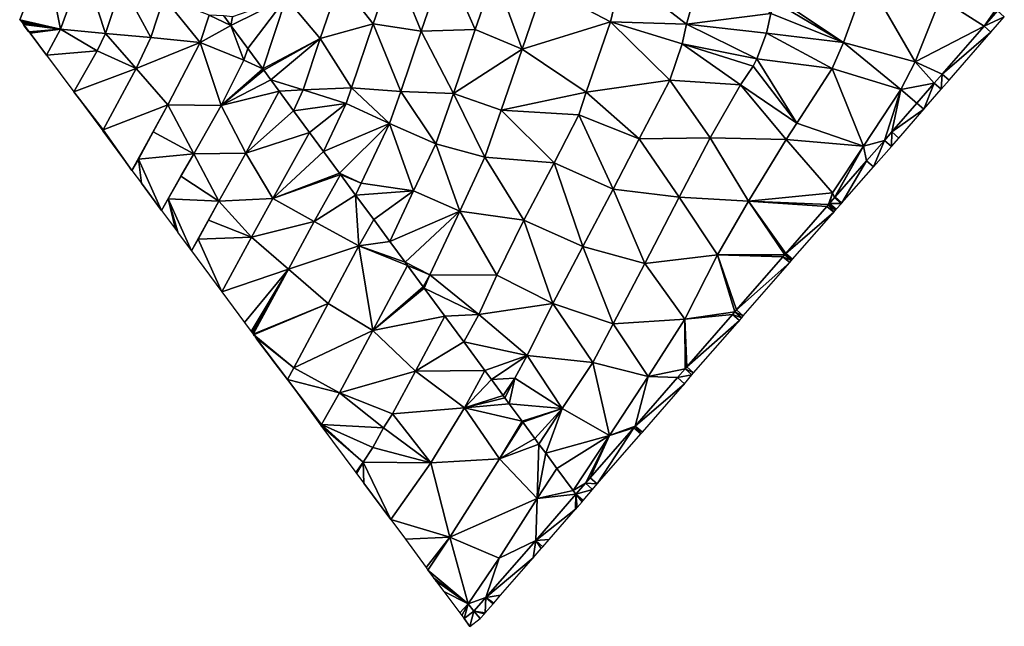
# Model space of a CAD drawing. Units: metres. Extents: x 32413642 to 32413919, y 5480275 to 5480625.
# Drawn here: x 32413698 to 32413893, y 5480275 to 5480395 of the extents above; entities that cross this region are included whole.
import ezdxf

# ---------------------------------------------------------------- set-up
doc = ezdxf.new("R2010")
doc.units = ezdxf.units.M
doc.header["$MEASUREMENT"] = 0
doc.layers.add('KDB_Dreiecke', color=7, linetype='Continuous', lineweight=30, true_color=0xffffff)

msp = doc.modelspace()

# ---------------------------------------------------------------- linework, layer by layer
at = {"layer": 'KDB_Dreiecke', "color": 4, "lineweight": 30, "true_color": 0x00ffff}
for points in [[(32413698.22, 5480394.7, 307), (32413703.31, 5480407.74, 307), (32413698.19, 5480394.74, 306.99)], [(32413698.22, 5480394.7, 307), (32413706.29, 5480392.88, 308), (32413703.31, 5480407.74, 307)], [(32413703.31, 5480407.74, 307), (32413706.29, 5480392.88, 308), (32413710.79, 5480405.31, 308)], [(32413710.79, 5480405.31, 308), (32413706.29, 5480392.88, 308), (32413715.17, 5480392, 309)], [(32413710.79, 5480405.31, 308), (32413715.17, 5480392, 309), (32413718.39, 5480401.79, 309)], [(32413761.56, 5480402.35, 313.47), (32413768.15, 5480393.9, 314.47), (32413772.19, 5480405.69, 314.47)], [(32413772.19, 5480405.69, 314.47), (32413768.15, 5480393.9, 314.47), (32413777.65, 5480392.45, 315.47)], [(32413772.19, 5480405.69, 314.47), (32413777.65, 5480392.45, 315.47), (32413782.39, 5480406.28, 315.47)], [(32413782.39, 5480406.28, 315.47), (32413777.65, 5480392.45, 315.47), (32413788.33, 5480392.77, 316.47)], [(32413782.39, 5480406.28, 315.47), (32413788.33, 5480392.77, 316.47), (32413792.11, 5480403.79, 316.47)], [(32413817.34, 5480403.81, 318.47), (32413830.13, 5480393.83, 319.47), (32413833.55, 5480405.84, 319.47)], [(32413833.55, 5480405.84, 319.47), (32413830.13, 5480393.83, 319.47), (32413846.82, 5480395.98, 320.47)], [(32413792.11, 5480403.79, 316.47), (32413788.33, 5480392.77, 316.47), (32413797.58, 5480388.89, 317.47)], [(32413792.11, 5480403.79, 316.47), (32413797.58, 5480388.89, 317.47), (32413801.83, 5480401.3, 317.47)], [(32413801.83, 5480401.3, 317.47), (32413815.09, 5480394.29, 318.47), (32413817.34, 5480403.81, 318.47)], [(32413817.34, 5480403.81, 318.47), (32413815.09, 5480394.29, 318.47), (32413830.13, 5480393.83, 319.47)], [(32413718.39, 5480401.79, 309), (32413715.17, 5480392, 309), (32413724.12, 5480391.22, 310)], [(32413718.39, 5480401.79, 309), (32413724.12, 5480391.22, 310), (32413726.68, 5480399.11, 310)], [(32413750.94, 5480399.03, 312.47), (32413757.67, 5480391.01, 313.47), (32413761.56, 5480402.35, 313.47)], [(32413761.56, 5480402.35, 313.47), (32413757.67, 5480391.01, 313.47), (32413768.15, 5480393.9, 314.47)], [(32413801.83, 5480401.3, 317.47), (32413797.58, 5480388.89, 317.47), (32413815.09, 5480394.29, 318.47)], [(32413865.81, 5480402.97, 321.47), (32413847.99, 5480399.02, 320.47), (32413861.19, 5480390.18, 321.47)], [(32413865.81, 5480402.97, 321.47), (32413861.19, 5480390.18, 321.47), (32413875.34, 5480386.41, 322.47)], [(32413865.81, 5480402.97, 321.47), (32413875.34, 5480386.41, 322.47), (32413880.36, 5480398.95, 322.47)], [(32413724.12, 5480391.22, 310), (32413733.9, 5480390.22, 311), (32413726.68, 5480399.11, 310)], [(32413726.68, 5480399.11, 310), (32413733.9, 5480390.22, 311), (32413735.69, 5480395.63, 311)], [(32413740.31, 5480395.27, 311.47), (32413739.96, 5480393.57, 311.47), (32413750.94, 5480399.03, 312.47)], [(32413743.31, 5480389.01, 312), (32413750.94, 5480399.03, 312.47), (32413739.96, 5480393.57, 311.47)], [(32413743.31, 5480389.01, 312), (32413746.29, 5480384.97, 312.47), (32413750.94, 5480399.03, 312.47)], [(32413750.94, 5480399.03, 312.47), (32413746.29, 5480384.97, 312.47), (32413757.67, 5480391.01, 313.47)], [(32413861.19, 5480390.18, 321.47), (32413847.59, 5480398.26, 320.47), (32413846.82, 5480395.98, 320.47)], [(32413861.19, 5480390.18, 321.47), (32413847.99, 5480399.02, 320.47), (32413847.59, 5480398.26, 320.47)], [(32413880.36, 5480398.95, 322.47), (32413875.34, 5480386.41, 322.47), (32413888.99, 5480393.45, 323.38)], [(32413880.36, 5480398.95, 322.47), (32413888.99, 5480393.45, 323.38), (32413892.24, 5480398.06, 323.47)], [(32413891.62, 5480396.48, 323.45), (32413892.24, 5480398.06, 323.47), (32413888.99, 5480393.45, 323.38)], [(32413733.9, 5480390.22, 311), (32413739.96, 5480393.57, 311.47), (32413735.69, 5480395.63, 311)], [(32413735.69, 5480395.63, 311), (32413739.96, 5480393.57, 311.47), (32413738.55, 5480395.48, 311.29)], [(32413740.31, 5480395.27, 311.47), (32413738.55, 5480395.48, 311.29), (32413739.96, 5480393.57, 311.47)], [(32413830.13, 5480393.83, 319.47), (32413845.93, 5480392.06, 320.47), (32413846.82, 5480395.98, 320.47)], [(32413861.19, 5480390.18, 321.47), (32413846.82, 5480395.98, 320.47), (32413845.93, 5480392.06, 320.47)], [(32413891.62, 5480396.48, 323.45), (32413888.99, 5480393.45, 323.38), (32413892.99, 5480395.29, 322.24)], [(32413892.99, 5480395.29, 322.24), (32413888.99, 5480393.45, 323.38), (32413890.35, 5480392.26, 322.17)], [(32413698.24, 5480394.68, 307), (32413706.29, 5480392.88, 308), (32413698.22, 5480394.7, 307)], [(32413698.33, 5480394.56, 307.02), (32413706.29, 5480392.88, 308), (32413698.24, 5480394.68, 307)], [(32413698.59, 5480394.22, 307.07), (32413706.29, 5480392.88, 308), (32413698.33, 5480394.56, 307.02)], [(32413698.66, 5480394.14, 307.08), (32413706.29, 5480392.88, 308), (32413698.59, 5480394.22, 307.07)], [(32413698.8, 5480393.95, 307.11), (32413706.29, 5480392.88, 308), (32413698.66, 5480394.14, 307.08)], [(32413698.94, 5480393.76, 307.13), (32413706.29, 5480392.88, 308), (32413698.8, 5480393.95, 307.11)], [(32413700.01, 5480392.35, 307.34), (32413706.29, 5480392.88, 308), (32413698.94, 5480393.76, 307.13)], [(32413700.01, 5480392.35, 307.34), (32413698.94, 5480393.76, 307.13), (32413699.98, 5480392.37, 307.33)], [(32413699.98, 5480392.37, 307.33), (32413698.94, 5480393.76, 307.13), (32413699.01, 5480393.66, 307.15)], [(32413699.98, 5480392.37, 307.33), (32413699.01, 5480393.66, 307.15), (32413699.97, 5480392.38, 307.33)], [(32413699.97, 5480392.38, 307.33), (32413699.01, 5480393.66, 307.15), (32413699.04, 5480393.62, 307.15)], [(32413699.97, 5480392.38, 307.33), (32413699.04, 5480393.62, 307.15), (32413699.97, 5480392.39, 307.33)], [(32413699.97, 5480392.39, 307.33), (32413699.04, 5480393.62, 307.15), (32413699.05, 5480393.61, 307.16)], [(32413699.96, 5480392.4, 307.33), (32413699.05, 5480393.61, 307.16), (32413699.09, 5480393.56, 307.16)], [(32413699.97, 5480392.39, 307.33), (32413699.05, 5480393.61, 307.16), (32413699.96, 5480392.4, 307.33)], [(32413699.96, 5480392.4, 307.33), (32413699.09, 5480393.56, 307.16), (32413699.95, 5480392.41, 307.33)], [(32413699.95, 5480392.41, 307.33), (32413699.09, 5480393.56, 307.16), (32413699.1, 5480393.54, 307.17)], [(32413699.92, 5480392.45, 307.32), (32413699.1, 5480393.54, 307.17), (32413699.2, 5480393.4, 307.18)], [(32413699.95, 5480392.41, 307.33), (32413699.1, 5480393.54, 307.17), (32413699.92, 5480392.45, 307.32)], [(32413699.91, 5480392.46, 307.32), (32413699.2, 5480393.4, 307.18), (32413699.22, 5480393.38, 307.19)], [(32413699.92, 5480392.45, 307.32), (32413699.2, 5480393.4, 307.18), (32413699.91, 5480392.46, 307.32)], [(32413699.91, 5480392.46, 307.32), (32413699.22, 5480393.38, 307.19), (32413699.78, 5480392.62, 307.3)], [(32413733.9, 5480390.22, 311), (32413742.53, 5480386.71, 312), (32413739.96, 5480393.57, 311.47)], [(32413742.53, 5480386.71, 312), (32413743.31, 5480389.01, 312), (32413739.96, 5480393.57, 311.47)], [(32413757.67, 5480391.01, 313.47), (32413763.81, 5480381.21, 314.47), (32413768.15, 5480393.9, 314.47)], [(32413768.15, 5480393.9, 314.47), (32413763.81, 5480381.21, 314.47), (32413773.61, 5480380.53, 315.47)], [(32413768.15, 5480393.9, 314.47), (32413773.61, 5480380.53, 315.47), (32413777.65, 5480392.45, 315.47)], [(32413797.58, 5480388.89, 317.47), (32413810.27, 5480380.39, 318.47), (32413815.09, 5480394.29, 318.47)], [(32413815.09, 5480394.29, 318.47), (32413810.27, 5480380.39, 318.47), (32413826.82, 5480382.78, 319.47)], [(32413815.09, 5480394.29, 318.47), (32413829.28, 5480389.96, 319.47), (32413830.13, 5480393.83, 319.47)], [(32413815.09, 5480394.29, 318.47), (32413826.82, 5480382.78, 319.47), (32413829.28, 5480389.96, 319.47)], [(32413830.13, 5480393.83, 319.47), (32413829.28, 5480389.96, 319.47), (32413844.04, 5480386.98, 320.47)], [(32413830.13, 5480393.83, 319.47), (32413844.04, 5480386.98, 320.47), (32413845.93, 5480392.06, 320.47)], [(32413880.68, 5480383.93, 323.14), (32413888.99, 5480393.45, 323.38), (32413875.34, 5480386.41, 322.47)], [(32413880.68, 5480383.93, 323.14), (32413890.35, 5480392.26, 322.17), (32413888.99, 5480393.45, 323.38)], [(32413700.26, 5480392.05, 307.38), (32413706.29, 5480392.88, 308), (32413700.01, 5480392.35, 307.34)], [(32413700.26, 5480392.05, 307.38), (32413703.49, 5480387.72, 308), (32413706.29, 5480392.88, 308)], [(32413701.19, 5480390.79, 307.56), (32413703.49, 5480387.72, 308), (32413700.26, 5480392.05, 307.38)], [(32413703.49, 5480387.72, 308), (32413713.51, 5480388.54, 309), (32413706.29, 5480392.88, 308)], [(32413706.29, 5480392.88, 308), (32413713.51, 5480388.54, 309), (32413715.17, 5480392, 309)], [(32413713.51, 5480388.54, 309), (32413721.21, 5480385.05, 310), (32413715.17, 5480392, 309)], [(32413715.17, 5480392, 309), (32413721.21, 5480385.05, 310), (32413724.12, 5480391.22, 310)], [(32413777.65, 5480392.45, 315.47), (32413773.61, 5480380.53, 315.47), (32413784.05, 5480380.13, 316.47)], [(32413777.65, 5480392.45, 315.47), (32413784.05, 5480380.13, 316.47), (32413788.33, 5480392.77, 316.47)], [(32413788.33, 5480392.77, 316.47), (32413784.05, 5480380.13, 316.47), (32413797.58, 5480388.89, 317.47)], [(32413858.91, 5480385.04, 321.47), (32413845.93, 5480392.06, 320.47), (32413844.04, 5480386.98, 320.47)], [(32413861.19, 5480390.18, 321.47), (32413845.93, 5480392.06, 320.47), (32413858.91, 5480385.04, 321.47)], [(32413880.68, 5480383.93, 323.14), (32413882.06, 5480382.73, 321.92), (32413890.35, 5480392.26, 322.17)], [(32413724.12, 5480391.22, 310), (32413721.21, 5480385.05, 310), (32413733.9, 5480390.22, 311)], [(32413727.48, 5480377.85, 311), (32413733.9, 5480390.22, 311), (32413721.21, 5480385.05, 310)], [(32413727.48, 5480377.85, 311), (32413738.04, 5480377.74, 312), (32413733.9, 5480390.22, 311)], [(32413733.9, 5480390.22, 311), (32413738.04, 5480377.74, 312), (32413742.53, 5480386.71, 312)], [(32413757.67, 5480391.01, 313.47), (32413746.29, 5480384.97, 312.47), (32413746.48, 5480384.71, 312.5)], [(32413757.67, 5480391.01, 313.47), (32413746.48, 5480384.71, 312.5), (32413747.86, 5480382.83, 312.73)], [(32413757.67, 5480391.01, 313.47), (32413747.86, 5480382.83, 312.73), (32413754.3, 5480380.82, 313.47)], [(32413757.67, 5480391.01, 313.47), (32413754.3, 5480380.82, 313.47), (32413763.81, 5480381.21, 314.47)], [(32413829.28, 5480389.96, 319.47), (32413826.82, 5480382.78, 319.47), (32413840.83, 5480381.85, 320.47)], [(32413829.28, 5480389.96, 319.47), (32413843.3, 5480385.54, 320.47), (32413844.04, 5480386.98, 320.47)], [(32413829.28, 5480389.96, 319.47), (32413840.83, 5480381.85, 320.47), (32413843.3, 5480385.54, 320.47)], [(32413861.19, 5480390.18, 321.47), (32413858.91, 5480385.04, 321.47), (32413872.52, 5480380.92, 322.47)], [(32413861.19, 5480390.18, 321.47), (32413872.52, 5480380.92, 322.47), (32413875.34, 5480386.41, 322.47)], [(32413703.5, 5480387.7, 308), (32413713.51, 5480388.54, 309), (32413703.49, 5480387.72, 308)], [(32413703.5, 5480387.7, 308), (32413708.88, 5480380.44, 309), (32413713.51, 5480388.54, 309)], [(32413708.88, 5480380.44, 309), (32413721.21, 5480385.05, 310), (32413713.51, 5480388.54, 309)], [(32413742.53, 5480386.71, 312), (32413746.29, 5480384.97, 312.47), (32413743.31, 5480389.01, 312)], [(32413784.05, 5480380.13, 316.47), (32413793.45, 5480376.84, 317.47), (32413797.58, 5480388.89, 317.47)], [(32413797.58, 5480388.89, 317.47), (32413793.45, 5480376.84, 317.47), (32413810.27, 5480380.39, 318.47)], [(32413738.04, 5480377.74, 312), (32413746.29, 5480384.97, 312.47), (32413742.53, 5480386.71, 312)], [(32413851.93, 5480374.24, 321.47), (32413843.3, 5480385.54, 320.47), (32413840.83, 5480381.85, 320.47)], [(32413851.93, 5480374.24, 321.47), (32413844.04, 5480386.98, 320.47), (32413843.3, 5480385.54, 320.47)], [(32413858.91, 5480385.04, 321.47), (32413844.04, 5480386.98, 320.47), (32413851.93, 5480374.24, 321.47)], [(32413875.34, 5480386.41, 322.47), (32413872.52, 5480380.92, 322.47), (32413879.13, 5480382.15, 323.1)], [(32413880.68, 5480383.93, 323.14), (32413875.34, 5480386.41, 322.47), (32413879.13, 5480382.15, 323.1)], [(32413708.88, 5480380.44, 309), (32413714.74, 5480372.91, 310), (32413721.21, 5480385.05, 310)], [(32413714.74, 5480372.91, 310), (32413727.48, 5480377.85, 311), (32413721.21, 5480385.05, 310)], [(32413738.04, 5480377.74, 312), (32413746.48, 5480384.71, 312.5), (32413746.29, 5480384.97, 312.47)], [(32413738.04, 5480377.74, 312), (32413747.86, 5480382.83, 312.73), (32413746.48, 5480384.71, 312.5)], [(32413858.91, 5480385.04, 321.47), (32413851.93, 5480374.24, 321.47), (32413865.16, 5480369.68, 322.47)], [(32413858.91, 5480385.04, 321.47), (32413865.16, 5480369.68, 322.47), (32413872.52, 5480380.92, 322.47)], [(32413880.68, 5480383.93, 323.14), (32413879.13, 5480382.15, 323.1), (32413880.5, 5480380.95, 321.88)], [(32413880.68, 5480383.93, 323.14), (32413880.5, 5480380.95, 321.88), (32413882.06, 5480382.73, 321.92)], [(32413738.04, 5480377.74, 312), (32413749.51, 5480380.59, 313), (32413747.86, 5480382.83, 312.73)], [(32413749.51, 5480380.59, 313), (32413754.3, 5480380.82, 313.47), (32413747.86, 5480382.83, 312.73)], [(32413810.27, 5480380.39, 318.47), (32413820.78, 5480371.14, 319.47), (32413826.82, 5480382.78, 319.47)], [(32413826.82, 5480382.78, 319.47), (32413820.78, 5480371.14, 319.47), (32413834.82, 5480371.34, 320.47)], [(32413826.82, 5480382.78, 319.47), (32413834.82, 5480371.34, 320.47), (32413840.83, 5480381.85, 320.47)], [(32413849.83, 5480371.03, 321.47), (32413840.83, 5480381.85, 320.47), (32413834.82, 5480371.34, 320.47)], [(32413851.93, 5480374.24, 321.47), (32413840.83, 5480381.85, 320.47), (32413849.83, 5480371.03, 321.47)], [(32413875.7, 5480378.21, 323), (32413879.13, 5480382.15, 323.1), (32413872.52, 5480380.92, 322.47)], [(32413875.7, 5480378.21, 323), (32413877.08, 5480377.01, 321.78), (32413879.13, 5480382.15, 323.1)], [(32413877.08, 5480377.01, 321.78), (32413880.5, 5480380.95, 321.88), (32413879.13, 5480382.15, 323.1)], [(32413708.88, 5480380.44, 309), (32413714.61, 5480372.71, 310), (32413714.74, 5480372.91, 310)], [(32413738.04, 5480377.74, 312), (32413742.96, 5480368.32, 313), (32413749.51, 5480380.59, 313)], [(32413742.96, 5480368.32, 313), (32413752.37, 5480376.71, 313.47), (32413749.51, 5480380.59, 313)], [(32413749.51, 5480380.59, 313), (32413752.37, 5480376.71, 313.47), (32413754.3, 5480380.82, 313.47)], [(32413754.3, 5480380.82, 313.47), (32413752.37, 5480376.71, 313.47), (32413762.81, 5480378.17, 314.47)], [(32413754.3, 5480380.82, 313.47), (32413762.81, 5480378.17, 314.47), (32413763.81, 5480381.21, 314.47)], [(32413763.81, 5480381.21, 314.47), (32413762.81, 5480378.17, 314.47), (32413771.33, 5480374.18, 315.47)], [(32413763.81, 5480381.21, 314.47), (32413771.33, 5480374.18, 315.47), (32413773.61, 5480380.53, 315.47)], [(32413773.61, 5480380.53, 315.47), (32413771.33, 5480374.18, 315.47), (32413780.51, 5480370.15, 316.47)], [(32413773.61, 5480380.53, 315.47), (32413780.51, 5480370.15, 316.47), (32413784.05, 5480380.13, 316.47)], [(32413784.05, 5480380.13, 316.47), (32413780.51, 5480370.15, 316.47), (32413790.24, 5480367.49, 317.47)], [(32413784.05, 5480380.13, 316.47), (32413790.24, 5480367.49, 317.47), (32413793.45, 5480376.84, 317.47)], [(32413793.45, 5480376.84, 317.47), (32413808.79, 5480375.91, 318.47), (32413810.27, 5480380.39, 318.47)], [(32413810.27, 5480380.39, 318.47), (32413808.79, 5480375.91, 318.47), (32413820.78, 5480371.14, 319.47)], [(32413872.52, 5480380.92, 322.47), (32413865.16, 5480369.68, 322.47), (32413869.27, 5480370.84, 322.81)], [(32413870.72, 5480372.5, 322.86), (32413872.52, 5480380.92, 322.47), (32413869.27, 5480370.84, 322.81)], [(32413875.7, 5480378.21, 323), (32413872.52, 5480380.92, 322.47), (32413870.72, 5480372.5, 322.86)], [(32413727.48, 5480377.85, 311), (32413714.74, 5480372.91, 310), (32413720.4, 5480364.89, 311)], [(32413724.6, 5480372.5, 311), (32413727.48, 5480377.85, 311), (32413720.4, 5480364.89, 311)], [(32413724.6, 5480372.5, 311), (32413732.62, 5480368.19, 312), (32413727.48, 5480377.85, 311)], [(32413727.48, 5480377.85, 311), (32413732.62, 5480368.19, 312), (32413738.04, 5480377.74, 312)], [(32413732.62, 5480368.19, 312), (32413742.96, 5480368.32, 313), (32413738.04, 5480377.74, 312)], [(32413755.53, 5480372.42, 314), (32413762.81, 5480378.17, 314.47), (32413752.37, 5480376.71, 313.47)], [(32413755.53, 5480372.42, 314), (32413758.33, 5480368.61, 314.47), (32413762.81, 5480378.17, 314.47)], [(32413762.81, 5480378.17, 314.47), (32413758.33, 5480368.61, 314.47), (32413771.33, 5480374.18, 315.47)], [(32413870.72, 5480372.5, 322.86), (32413877.08, 5480377.01, 321.78), (32413875.7, 5480378.21, 323)], [(32413742.96, 5480368.32, 313), (32413755.53, 5480372.42, 314), (32413752.37, 5480376.71, 313.47)], [(32413793.45, 5480376.84, 317.47), (32413790.24, 5480367.49, 317.47), (32413803.92, 5480366.38, 318.47)], [(32413793.45, 5480376.84, 317.47), (32413803.92, 5480366.38, 318.47), (32413808.79, 5480375.91, 318.47)], [(32413808.79, 5480375.91, 318.47), (32413803.92, 5480366.38, 318.47), (32413815.58, 5480361.22, 319.47)], [(32413808.79, 5480375.91, 318.47), (32413815.58, 5480361.22, 319.47), (32413820.78, 5480371.14, 319.47)], [(32413870.72, 5480372.5, 322.86), (32413872.1, 5480371.3, 321.64), (32413877.08, 5480377.01, 321.78)], [(32413771.33, 5480374.18, 315.47), (32413758.33, 5480368.61, 314.47), (32413761.48, 5480364.33, 314.97)], [(32413771.33, 5480374.18, 315.47), (32413761.48, 5480364.33, 314.97), (32413765.75, 5480362.36, 315.47)], [(32413771.33, 5480374.18, 315.47), (32413765.75, 5480362.36, 315.47), (32413776.09, 5480360.85, 316.47)], [(32413771.33, 5480374.18, 315.47), (32413776.09, 5480360.85, 316.47), (32413780.51, 5480370.15, 316.47)], [(32413851.93, 5480374.24, 321.47), (32413849.83, 5480371.03, 321.47), (32413865.16, 5480369.68, 322.47)], [(32413714.63, 5480372.68, 310), (32413714.74, 5480372.91, 310), (32413714.61, 5480372.71, 310)], [(32413714.64, 5480372.66, 310.01), (32413714.74, 5480372.91, 310), (32413714.63, 5480372.68, 310)], [(32413714.64, 5480372.66, 310.01), (32413720.4, 5480364.89, 311), (32413714.74, 5480372.91, 310)], [(32413724.6, 5480372.5, 311), (32413720.4, 5480364.89, 311), (32413721.72, 5480367.15, 311)], [(32413724.6, 5480372.5, 311), (32413721.72, 5480367.15, 311), (32413732.62, 5480368.19, 312)], [(32413742.96, 5480368.32, 313), (32413748.27, 5480359.37, 314), (32413755.53, 5480372.42, 314)], [(32413748.27, 5480359.37, 314), (32413758.33, 5480368.61, 314.47), (32413755.53, 5480372.42, 314)], [(32413870.72, 5480372.5, 322.86), (32413869.27, 5480370.84, 322.81), (32413870.65, 5480369.64, 321.6)], [(32413870.72, 5480372.5, 322.86), (32413870.65, 5480369.64, 321.6), (32413872.1, 5480371.3, 321.64)], [(32413780.51, 5480370.15, 316.47), (32413776.09, 5480360.85, 316.47), (32413785.24, 5480356.81, 317.47)], [(32413780.51, 5480370.15, 316.47), (32413785.24, 5480356.81, 317.47), (32413790.24, 5480367.49, 317.47)], [(32413820.78, 5480371.14, 319.47), (32413815.58, 5480361.22, 319.47), (32413828.69, 5480359.61, 320.47)], [(32413820.78, 5480371.14, 319.47), (32413828.69, 5480359.61, 320.47), (32413834.82, 5480371.34, 320.47)], [(32413842.4, 5480358.81, 321.47), (32413834.82, 5480371.34, 320.47), (32413828.69, 5480359.61, 320.47)], [(32413849.83, 5480371.03, 321.47), (32413834.82, 5480371.34, 320.47), (32413842.4, 5480358.81, 321.47)], [(32413849.83, 5480371.03, 321.47), (32413842.4, 5480358.81, 321.47), (32413858.97, 5480360.43, 322.47)], [(32413849.83, 5480371.03, 321.47), (32413858.97, 5480360.43, 322.47), (32413865.16, 5480369.68, 322.47)], [(32413865.74, 5480366.79, 322.71), (32413869.27, 5480370.84, 322.81), (32413865.16, 5480369.68, 322.47)], [(32413865.74, 5480366.79, 322.71), (32413867.12, 5480365.59, 321.5), (32413869.27, 5480370.84, 322.81)], [(32413867.12, 5480365.59, 321.5), (32413870.65, 5480369.64, 321.6), (32413869.27, 5480370.84, 322.81)], [(32413721.72, 5480367.15, 311), (32413726.24, 5480356.99, 312), (32413732.62, 5480368.19, 312)], [(32413730.08, 5480363.73, 312), (32413732.62, 5480368.19, 312), (32413726.24, 5480356.99, 312)], [(32413730.08, 5480363.73, 312), (32413737.62, 5480358.8, 313), (32413732.62, 5480368.19, 312)], [(32413732.62, 5480368.19, 312), (32413737.62, 5480358.8, 313), (32413742.96, 5480368.32, 313)], [(32413737.62, 5480358.8, 313), (32413748.27, 5480359.37, 314), (32413742.96, 5480368.32, 313)], [(32413761.48, 5480364.33, 314.97), (32413758.33, 5480368.61, 314.47), (32413748.27, 5480359.37, 314)], [(32413865.16, 5480369.68, 322.47), (32413858.97, 5480360.43, 322.47), (32413859.42, 5480359.53, 322.53)], [(32413859.51, 5480359.64, 322.54), (32413865.16, 5480369.68, 322.47), (32413859.42, 5480359.53, 322.53)], [(32413865.74, 5480366.79, 322.71), (32413865.16, 5480369.68, 322.47), (32413859.51, 5480359.64, 322.54)], [(32413722.26, 5480362.39, 311.32), (32413721.72, 5480367.15, 311), (32413720.4, 5480364.89, 311)], [(32413722.26, 5480362.39, 311.32), (32413726.24, 5480356.99, 312), (32413721.72, 5480367.15, 311)], [(32413790.24, 5480367.49, 317.47), (32413785.24, 5480356.81, 317.47), (32413797.94, 5480355.03, 318.47)], [(32413790.24, 5480367.49, 317.47), (32413797.94, 5480355.03, 318.47), (32413803.92, 5480366.38, 318.47)], [(32413803.92, 5480366.38, 318.47), (32413797.94, 5480355.03, 318.47), (32413809.62, 5480349.86, 319.47)], [(32413803.92, 5480366.38, 318.47), (32413809.62, 5480349.86, 319.47), (32413815.58, 5480361.22, 319.47)], [(32413859.51, 5480359.64, 322.54), (32413860.85, 5480358.48, 321.36), (32413865.74, 5480366.79, 322.71)], [(32413860.85, 5480358.48, 321.36), (32413867.12, 5480365.59, 321.5), (32413865.74, 5480366.79, 322.71)], [(32413748.27, 5480359.37, 314), (32413761.68, 5480364.06, 315), (32413761.48, 5480364.33, 314.97)], [(32413761.68, 5480364.06, 315), (32413765.75, 5480362.36, 315.47), (32413761.48, 5480364.33, 314.97)], [(32413722.99, 5480361.39, 311.44), (32413726.24, 5480356.99, 312), (32413722.26, 5480362.39, 311.32)], [(32413730.08, 5480363.73, 312), (32413726.24, 5480356.99, 312), (32413727.54, 5480359.27, 312)], [(32413730.08, 5480363.73, 312), (32413727.54, 5480359.27, 312), (32413737.62, 5480358.8, 313)], [(32413756.47, 5480354.82, 315), (32413761.68, 5480364.06, 315), (32413748.27, 5480359.37, 314)], [(32413756.47, 5480354.82, 315), (32413764.65, 5480360.02, 315.47), (32413761.68, 5480364.06, 315)], [(32413761.68, 5480364.06, 315), (32413764.65, 5480360.02, 315.47), (32413765.75, 5480362.36, 315.47)], [(32413765.75, 5480362.36, 315.47), (32413764.65, 5480360.02, 315.47), (32413776.09, 5480360.85, 316.47)], [(32413768.23, 5480355.16, 316), (32413776.09, 5480360.85, 316.47), (32413764.65, 5480360.02, 315.47)], [(32413768.23, 5480355.16, 316), (32413771.4, 5480350.85, 316.47), (32413776.09, 5480360.85, 316.47)], [(32413776.09, 5480360.85, 316.47), (32413771.4, 5480350.85, 316.47), (32413785.24, 5480356.81, 317.47)], [(32413815.58, 5480361.22, 319.47), (32413809.62, 5480349.86, 319.47), (32413821.85, 5480346.47, 320.47)], [(32413815.58, 5480361.22, 319.47), (32413821.85, 5480346.47, 320.47), (32413828.69, 5480359.61, 320.47)], [(32413842.4, 5480358.81, 321.47), (32413858.24, 5480358.18, 322.5), (32413858.97, 5480360.43, 322.47)], [(32413858.41, 5480358.38, 322.5), (32413858.97, 5480360.43, 322.47), (32413858.24, 5480358.18, 322.5)], [(32413858.41, 5480358.38, 322.5), (32413859.42, 5480359.53, 322.53), (32413858.97, 5480360.43, 322.47)], [(32413728.99, 5480353.29, 312.46), (32413727.54, 5480359.27, 312), (32413726.24, 5480356.99, 312)], [(32413729.57, 5480352.5, 312.56), (32413727.54, 5480359.27, 312), (32413729.26, 5480352.91, 312.51)], [(32413729.57, 5480352.5, 312.56), (32413732.18, 5480348.98, 313), (32413727.54, 5480359.27, 312)], [(32413729.26, 5480352.91, 312.51), (32413727.54, 5480359.27, 312), (32413728.99, 5480353.29, 312.46)], [(32413727.54, 5480359.27, 312), (32413732.18, 5480348.98, 313), (32413737.62, 5480358.8, 313)], [(32413735.54, 5480355.03, 313), (32413737.62, 5480358.8, 313), (32413732.18, 5480348.98, 313)], [(32413735.54, 5480355.03, 313), (32413744.05, 5480351.7, 314), (32413737.62, 5480358.8, 313)], [(32413737.62, 5480358.8, 313), (32413744.05, 5480351.7, 314), (32413748.27, 5480359.37, 314)], [(32413756.47, 5480354.82, 315), (32413748.27, 5480359.37, 314), (32413744.05, 5480351.7, 314)], [(32413765.28, 5480349.96, 316), (32413764.65, 5480360.02, 315.47), (32413756.47, 5480354.82, 315)], [(32413765.28, 5480349.96, 316), (32413768.23, 5480355.16, 316), (32413764.65, 5480360.02, 315.47)], [(32413836.27, 5480348.18, 321.47), (32413828.69, 5480359.61, 320.47), (32413821.85, 5480346.47, 320.47)], [(32413842.4, 5480358.81, 321.47), (32413828.69, 5480359.61, 320.47), (32413836.27, 5480348.18, 321.47)], [(32413842.4, 5480358.81, 321.47), (32413836.27, 5480348.18, 321.47), (32413849.56, 5480348.22, 322.34)], [(32413857.9, 5480357.79, 322.49), (32413858.24, 5480358.18, 322.5), (32413842.4, 5480358.81, 321.47)], [(32413849.77, 5480348.47, 322.34), (32413842.4, 5480358.81, 321.47), (32413849.56, 5480348.22, 322.34)], [(32413857.9, 5480357.79, 322.49), (32413842.4, 5480358.81, 321.47), (32413849.77, 5480348.47, 322.34)], [(32413858.41, 5480358.38, 322.5), (32413858.24, 5480358.18, 322.5), (32413859.57, 5480357.02, 321.32)], [(32413858.41, 5480358.38, 322.5), (32413860.75, 5480358.37, 321.35), (32413859.42, 5480359.53, 322.53)], [(32413858.41, 5480358.38, 322.5), (32413859.74, 5480357.22, 321.33), (32413860.75, 5480358.37, 321.35)], [(32413858.41, 5480358.38, 322.5), (32413859.57, 5480357.02, 321.32), (32413859.74, 5480357.22, 321.33)], [(32413859.51, 5480359.64, 322.54), (32413859.42, 5480359.53, 322.53), (32413860.75, 5480358.37, 321.35)], [(32413859.51, 5480359.64, 322.54), (32413860.75, 5480358.37, 321.35), (32413860.85, 5480358.48, 321.36)], [(32413785.24, 5480356.81, 317.47), (32413771.4, 5480350.85, 316.47), (32413774.43, 5480346.74, 316.93)], [(32413785.24, 5480356.81, 317.47), (32413774.43, 5480346.74, 316.93), (32413779.35, 5480344.25, 317.47)], [(32413785.24, 5480356.81, 317.47), (32413779.35, 5480344.25, 317.47), (32413792.62, 5480344.15, 318.47)], [(32413785.24, 5480356.81, 317.47), (32413792.62, 5480344.15, 318.47), (32413797.94, 5480355.03, 318.47)], [(32413849.77, 5480348.47, 322.34), (32413859.23, 5480356.64, 321.32), (32413857.9, 5480357.79, 322.49)], [(32413849.77, 5480348.47, 322.34), (32413851.1, 5480347.31, 321.17), (32413859.23, 5480356.64, 321.32)], [(32413857.9, 5480357.79, 322.49), (32413859.23, 5480356.64, 321.32), (32413858.24, 5480358.18, 322.5)], [(32413859.23, 5480356.64, 321.32), (32413859.57, 5480357.02, 321.32), (32413858.24, 5480358.18, 322.5)], [(32413735.54, 5480355.03, 313), (32413732.18, 5480348.98, 313), (32413733.47, 5480351.27, 313)], [(32413735.54, 5480355.03, 313), (32413733.47, 5480351.27, 313), (32413744.05, 5480351.7, 314)], [(32413756.47, 5480354.82, 315), (32413744.05, 5480351.7, 314), (32413751.39, 5480345.36, 315)], [(32413765.28, 5480349.96, 316), (32413756.47, 5480354.82, 315), (32413751.39, 5480345.36, 315)], [(32413765.28, 5480349.96, 316), (32413771.4, 5480350.85, 316.47), (32413768.23, 5480355.16, 316)], [(32413797.94, 5480355.03, 318.47), (32413792.62, 5480344.15, 318.47), (32413803.69, 5480338.53, 319.47)], [(32413797.94, 5480355.03, 318.47), (32413803.69, 5480338.53, 319.47), (32413809.62, 5480349.86, 319.47)], [(32413733.47, 5480351.27, 313), (32413732.18, 5480348.98, 313), (32413738.17, 5480340.9, 314)], [(32413733.47, 5480351.27, 313), (32413738.17, 5480340.9, 314), (32413744.05, 5480351.7, 314)], [(32413751.39, 5480345.36, 315), (32413744.05, 5480351.7, 314), (32413738.17, 5480340.9, 314)], [(32413774.43, 5480346.74, 316.93), (32413771.4, 5480350.85, 316.47), (32413765.28, 5480349.96, 316)], [(32413765.28, 5480349.96, 316), (32413751.39, 5480345.36, 315), (32413759.23, 5480338.59, 316)], [(32413768.03, 5480333.23, 317), (32413765.28, 5480349.96, 316), (32413759.23, 5480338.59, 316)], [(32413765.28, 5480349.96, 316), (32413774.92, 5480346.07, 317), (32413774.43, 5480346.74, 316.93)], [(32413768.03, 5480333.23, 317), (32413774.92, 5480346.07, 317), (32413765.28, 5480349.96, 316)], [(32413809.62, 5480349.86, 319.47), (32413803.69, 5480338.53, 319.47), (32413815.63, 5480334.51, 320.47)], [(32413809.62, 5480349.86, 319.47), (32413815.63, 5480334.51, 320.47), (32413821.85, 5480346.47, 320.47)], [(32413774.92, 5480346.07, 317), (32413779.35, 5480344.25, 317.47), (32413774.43, 5480346.74, 316.93)], [(32413836.27, 5480348.18, 321.47), (32413821.85, 5480346.47, 320.47), (32413829.77, 5480335.43, 321.47)], [(32413836.27, 5480348.18, 321.47), (32413829.77, 5480335.43, 321.47), (32413839.7, 5480336.92, 322.15)], [(32413849.2, 5480347.82, 322.33), (32413849.56, 5480348.22, 322.34), (32413836.27, 5480348.18, 321.47)], [(32413840.02, 5480337.29, 322.15), (32413836.27, 5480348.18, 321.47), (32413839.7, 5480336.92, 322.15)], [(32413849.2, 5480347.82, 322.33), (32413836.27, 5480348.18, 321.47), (32413840.02, 5480337.29, 322.15)], [(32413840.02, 5480337.29, 322.15), (32413850.53, 5480346.66, 321.15), (32413849.2, 5480347.82, 322.33)], [(32413840.02, 5480337.29, 322.15), (32413841.35, 5480336.13, 320.98), (32413850.53, 5480346.66, 321.15)], [(32413849.2, 5480347.82, 322.33), (32413850.89, 5480347.07, 321.16), (32413849.56, 5480348.22, 322.34)], [(32413849.2, 5480347.82, 322.33), (32413850.53, 5480346.66, 321.15), (32413850.89, 5480347.07, 321.16)], [(32413849.77, 5480348.47, 322.34), (32413849.56, 5480348.22, 322.34), (32413851.1, 5480347.31, 321.17)], [(32413851.1, 5480347.31, 321.17), (32413849.56, 5480348.22, 322.34), (32413850.89, 5480347.07, 321.16)], [(32413742.68, 5480334.8, 314.73), (32413751.39, 5480345.36, 315), (32413738.17, 5480340.9, 314)], [(32413743.98, 5480333.04, 314.93), (32413751.39, 5480345.36, 315), (32413742.68, 5480334.8, 314.73)], [(32413744.2, 5480332.74, 314.97), (32413751.39, 5480345.36, 315), (32413743.98, 5480333.04, 314.93)], [(32413744.39, 5480332.49, 315), (32413751.39, 5480345.36, 315), (32413744.2, 5480332.74, 314.97)], [(32413744.39, 5480332.49, 315), (32413759.23, 5480338.59, 316), (32413751.39, 5480345.36, 315)], [(32413768.03, 5480333.23, 317), (32413778.03, 5480341.84, 317.47), (32413774.92, 5480346.07, 317)], [(32413774.92, 5480346.07, 317), (32413778.03, 5480341.84, 317.47), (32413779.35, 5480344.25, 317.47)], [(32413829.77, 5480335.43, 321.47), (32413821.85, 5480346.47, 320.47), (32413815.63, 5480334.51, 320.47)], [(32413779.35, 5480344.25, 317.47), (32413778.03, 5480341.84, 317.47), (32413778.23, 5480341.57, 317.49)], [(32413779.35, 5480344.25, 317.47), (32413778.23, 5480341.57, 317.49), (32413789.02, 5480336.41, 318.47)], [(32413779.35, 5480344.25, 317.47), (32413789.02, 5480336.41, 318.47), (32413792.62, 5480344.15, 318.47)], [(32413792.62, 5480344.15, 318.47), (32413789.02, 5480336.41, 318.47), (32413803.69, 5480338.53, 319.47)], [(32413768.03, 5480333.23, 317), (32413778.23, 5480341.57, 317.49), (32413778.03, 5480341.84, 317.47)], [(32413768.03, 5480333.23, 317), (32413782.28, 5480336.07, 318), (32413778.23, 5480341.57, 317.49)], [(32413782.28, 5480336.07, 318), (32413789.02, 5480336.41, 318.47), (32413778.23, 5480341.57, 317.49)], [(32413744.46, 5480332.38, 315.01), (32413759.23, 5480338.59, 316), (32413744.39, 5480332.49, 315)], [(32413744.46, 5480332.38, 315.01), (32413752.44, 5480325.82, 316), (32413759.23, 5480338.59, 316)], [(32413768.03, 5480333.23, 317), (32413759.23, 5480338.59, 316), (32413752.44, 5480325.82, 316)], [(32413789.02, 5480336.41, 318.47), (32413798.59, 5480328.25, 319.47), (32413803.69, 5480338.53, 319.47)], [(32413803.69, 5480338.53, 319.47), (32413798.59, 5480328.25, 319.47), (32413811.56, 5480326.86, 320.47)], [(32413803.69, 5480338.53, 319.47), (32413811.56, 5480326.86, 320.47), (32413815.63, 5480334.51, 320.47)], [(32413839.22, 5480336.37, 322.14), (32413839.7, 5480336.92, 322.15), (32413829.77, 5480335.43, 321.47)], [(32413839.22, 5480336.37, 322.14), (32413841.04, 5480335.75, 320.97), (32413839.7, 5480336.92, 322.15)], [(32413840.02, 5480337.29, 322.15), (32413839.7, 5480336.92, 322.15), (32413841.35, 5480336.13, 320.98)], [(32413841.35, 5480336.13, 320.98), (32413839.7, 5480336.92, 322.15), (32413841.04, 5480335.75, 320.97)], [(32413776.47, 5480325.14, 318), (32413782.28, 5480336.07, 318), (32413768.03, 5480333.23, 317)], [(32413776.47, 5480325.14, 318), (32413786.05, 5480330.95, 318.47), (32413782.28, 5480336.07, 318)], [(32413782.28, 5480336.07, 318), (32413786.05, 5480330.95, 318.47), (32413789.02, 5480336.41, 318.47)], [(32413789.02, 5480336.41, 318.47), (32413786.05, 5480330.95, 318.47), (32413798.59, 5480328.25, 319.47)], [(32413829.77, 5480335.43, 321.47), (32413815.63, 5480334.51, 320.47), (32413822.56, 5480324.13, 321.47)], [(32413829.77, 5480335.43, 321.47), (32413822.56, 5480324.13, 321.47), (32413829.85, 5480325.61, 321.96)], [(32413839.22, 5480336.37, 322.14), (32413829.77, 5480335.43, 321.47), (32413830.18, 5480326, 321.97)], [(32413830.18, 5480326, 321.97), (32413829.77, 5480335.43, 321.47), (32413829.85, 5480325.61, 321.96)], [(32413830.18, 5480326, 321.97), (32413840.57, 5480335.2, 320.95), (32413839.22, 5480336.37, 322.14)], [(32413830.18, 5480326, 321.97), (32413831.53, 5480324.83, 320.78), (32413840.57, 5480335.2, 320.95)], [(32413839.22, 5480336.37, 322.14), (32413840.57, 5480335.2, 320.95), (32413841.04, 5480335.75, 320.97)], [(32413761.47, 5480320.91, 317), (32413768.03, 5480333.23, 317), (32413752.44, 5480325.82, 316)], [(32413776.47, 5480325.14, 318), (32413768.03, 5480333.23, 317), (32413761.47, 5480320.91, 317)], [(32413822.56, 5480324.13, 321.47), (32413815.63, 5480334.51, 320.47), (32413811.56, 5480326.86, 320.47)], [(32413744.5, 5480332.34, 315.02), (32413752.44, 5480325.82, 316), (32413744.46, 5480332.38, 315.01)], [(32413744.84, 5480331.87, 315.07), (32413752.44, 5480325.82, 316), (32413744.5, 5480332.34, 315.02)], [(32413745.06, 5480331.59, 315.1), (32413751.15, 5480323.53, 316), (32413744.84, 5480331.87, 315.07)], [(32413744.84, 5480331.87, 315.07), (32413751.15, 5480323.53, 316), (32413752.44, 5480325.82, 316)], [(32413745.27, 5480331.3, 315.13), (32413751.15, 5480323.53, 316), (32413745.06, 5480331.59, 315.1)], [(32413745.36, 5480331.18, 315.14), (32413751.15, 5480323.53, 316), (32413745.27, 5480331.3, 315.13)], [(32413748.07, 5480327.52, 315.55), (32413751.15, 5480323.53, 316), (32413745.36, 5480331.18, 315.14)], [(32413776.47, 5480325.14, 318), (32413790.19, 5480325.32, 319), (32413786.05, 5480330.95, 318.47)], [(32413790.19, 5480325.32, 319), (32413798.59, 5480328.25, 319.47), (32413786.05, 5480330.95, 318.47)], [(32413748.73, 5480326.64, 315.65), (32413751.15, 5480323.53, 316), (32413748.07, 5480327.52, 315.55)], [(32413790.19, 5480325.32, 319), (32413791.52, 5480323.51, 319.17), (32413798.59, 5480328.25, 319.47)], [(32413798.59, 5480328.25, 319.47), (32413791.52, 5480323.51, 319.17), (32413796.14, 5480323.77, 319.47)], [(32413798.59, 5480328.25, 319.47), (32413796.14, 5480323.77, 319.47), (32413805.54, 5480317.77, 320.47)], [(32413798.59, 5480328.25, 319.47), (32413805.54, 5480317.77, 320.47), (32413811.56, 5480326.86, 320.47)], [(32413761.47, 5480320.91, 317), (32413752.44, 5480325.82, 316), (32413751.15, 5480323.53, 316)], [(32413771.98, 5480316.76, 318), (32413776.47, 5480325.14, 318), (32413761.47, 5480320.91, 317)], [(32413786.22, 5480317.89, 319), (32413776.47, 5480325.14, 318), (32413771.98, 5480316.76, 318)], [(32413786.22, 5480317.89, 319), (32413790.19, 5480325.32, 319), (32413776.47, 5480325.14, 318)], [(32413786.22, 5480317.89, 319), (32413791.52, 5480323.51, 319.17), (32413790.19, 5480325.32, 319)], [(32413814.86, 5480312.46, 321.47), (32413811.56, 5480326.86, 320.47), (32413805.54, 5480317.77, 320.47)], [(32413822.56, 5480324.13, 321.47), (32413811.56, 5480326.86, 320.47), (32413814.86, 5480312.46, 321.47)], [(32413828.36, 5480323.9, 321.93), (32413829.85, 5480325.61, 321.96), (32413822.56, 5480324.13, 321.47)], [(32413828.36, 5480323.9, 321.93), (32413831.2, 5480324.43, 320.77), (32413829.85, 5480325.61, 321.96)], [(32413830.18, 5480326, 321.97), (32413829.85, 5480325.61, 321.96), (32413831.53, 5480324.83, 320.78)], [(32413831.53, 5480324.83, 320.78), (32413829.85, 5480325.61, 321.96), (32413831.2, 5480324.43, 320.77)], [(32413757.78, 5480314.42, 317), (32413757.91, 5480314.59, 317), (32413751.15, 5480323.53, 316)], [(32413757.91, 5480314.59, 317), (32413761.47, 5480320.91, 317), (32413751.15, 5480323.53, 316)], [(32413786.22, 5480317.89, 319), (32413793.86, 5480320.33, 319.47), (32413791.52, 5480323.51, 319.17)], [(32413796.14, 5480323.77, 319.47), (32413791.52, 5480323.51, 319.17), (32413793.86, 5480320.33, 319.47)], [(32413796.14, 5480323.77, 319.47), (32413793.86, 5480320.33, 319.47), (32413794.2, 5480319.88, 319.52)], [(32413796.14, 5480323.77, 319.47), (32413794.2, 5480319.88, 319.52), (32413795.05, 5480318.71, 319.64)], [(32413796.14, 5480323.77, 319.47), (32413795.05, 5480318.71, 319.64), (32413805.54, 5480317.77, 320.47)], [(32413814.86, 5480312.46, 321.47), (32413819.99, 5480314.3, 321.78), (32413822.56, 5480324.13, 321.47)], [(32413828.36, 5480323.9, 321.93), (32413822.56, 5480324.13, 321.47), (32413819.99, 5480314.3, 321.78)], [(32413828.36, 5480323.9, 321.93), (32413819.99, 5480314.3, 321.78), (32413829.75, 5480322.69, 320.7)], [(32413828.36, 5480323.9, 321.93), (32413829.75, 5480322.69, 320.7), (32413831.2, 5480324.43, 320.77)], [(32413829.75, 5480322.69, 320.7), (32413819.99, 5480314.3, 321.78), (32413821.38, 5480313.09, 320.54)], [(32413770.19, 5480313.97, 318), (32413761.47, 5480320.91, 317), (32413757.91, 5480314.59, 317)], [(32413770.19, 5480313.97, 318), (32413771.98, 5480316.76, 318), (32413761.47, 5480320.91, 317)], [(32413786.22, 5480317.89, 319), (32413794.2, 5480319.88, 319.52), (32413793.86, 5480320.33, 319.47)], [(32413786.22, 5480317.89, 319), (32413795.05, 5480318.71, 319.64), (32413794.2, 5480319.88, 319.52)], [(32413779.54, 5480307.02, 319), (32413786.22, 5480317.89, 319), (32413771.98, 5480316.76, 318)], [(32413779.54, 5480307.02, 319), (32413793.09, 5480307.8, 320), (32413786.22, 5480317.89, 319)], [(32413786.22, 5480317.89, 319), (32413797.6, 5480315.26, 320), (32413795.05, 5480318.71, 319.64)], [(32413786.22, 5480317.89, 319), (32413793.09, 5480307.8, 320), (32413797.6, 5480315.26, 320)], [(32413797.6, 5480315.26, 320), (32413805.54, 5480317.77, 320.47), (32413795.05, 5480318.71, 319.64)], [(32413797.6, 5480315.26, 320), (32413797.73, 5480315.07, 320.02), (32413805.54, 5480317.77, 320.47)], [(32413805.54, 5480317.77, 320.47), (32413797.73, 5480315.07, 320.02), (32413800.12, 5480311.84, 320.36)], [(32413805.54, 5480317.77, 320.47), (32413800.12, 5480311.84, 320.36), (32413800.91, 5480310.76, 320.47)], [(32413805.54, 5480317.77, 320.47), (32413800.91, 5480310.76, 320.47), (32413802.26, 5480308.92, 320.67)], [(32413814.86, 5480312.46, 321.47), (32413805.54, 5480317.77, 320.47), (32413802.26, 5480308.92, 320.67)], [(32413779.54, 5480307.02, 319), (32413771.98, 5480316.76, 318), (32413770.19, 5480313.97, 318)], [(32413766.12, 5480307.19, 318), (32413757.91, 5480314.59, 317), (32413757.78, 5480314.42, 317)], [(32413766.12, 5480307.19, 318), (32413757.78, 5480314.42, 317), (32413764.69, 5480305.1, 318)], [(32413766.12, 5480307.19, 318), (32413768.08, 5480310.05, 318), (32413757.91, 5480314.59, 317)], [(32413768.08, 5480310.05, 318), (32413770.19, 5480313.97, 318), (32413757.91, 5480314.59, 317)], [(32413779.54, 5480307.02, 319), (32413770.19, 5480313.97, 318), (32413768.08, 5480310.05, 318)], [(32413793.09, 5480307.8, 320), (32413797.73, 5480315.07, 320.02), (32413797.6, 5480315.26, 320)], [(32413793.09, 5480307.8, 320), (32413800.12, 5480311.84, 320.36), (32413797.73, 5480315.07, 320.02)], [(32413811.07, 5480304.07, 321.61), (32413812.46, 5480302.85, 320.37), (32413819.71, 5480313.99, 321.77)], [(32413819.71, 5480313.99, 321.77), (32413814.86, 5480312.46, 321.47), (32413811.07, 5480304.07, 321.61)], [(32413812.46, 5480302.85, 320.37), (32413821.11, 5480312.77, 320.54), (32413819.71, 5480313.99, 321.77)], [(32413819.71, 5480313.99, 321.77), (32413819.99, 5480314.3, 321.78), (32413814.86, 5480312.46, 321.47)], [(32413819.71, 5480313.99, 321.77), (32413821.11, 5480312.77, 320.54), (32413819.99, 5480314.3, 321.78)], [(32413821.11, 5480312.77, 320.54), (32413821.38, 5480313.09, 320.54), (32413819.99, 5480314.3, 321.78)], [(32413793.09, 5480307.8, 320), (32413800.91, 5480310.76, 320.47), (32413800.12, 5480311.84, 320.36)], [(32413804.49, 5480305.89, 321), (32413814.86, 5480312.46, 321.47), (32413802.26, 5480308.92, 320.67)], [(32413804.49, 5480305.89, 321), (32413807.67, 5480301.57, 321.47), (32413814.86, 5480312.46, 321.47)], [(32413807.67, 5480301.57, 321.47), (32413810.13, 5480303, 321.59), (32413814.86, 5480312.46, 321.47)], [(32413811.07, 5480304.07, 321.61), (32413814.86, 5480312.46, 321.47), (32413810.13, 5480303, 321.59)], [(32413779.54, 5480307.02, 319), (32413768.08, 5480310.05, 318), (32413766.12, 5480307.19, 318)], [(32413793.09, 5480307.8, 320), (32413800.55, 5480299.96, 321), (32413800.91, 5480310.76, 320.47)], [(32413800.55, 5480299.96, 321), (32413802.26, 5480308.92, 320.67), (32413800.91, 5480310.76, 320.47)], [(32413779.54, 5480307.02, 319), (32413783.27, 5480292.3, 320), (32413793.09, 5480307.8, 320)], [(32413783.27, 5480292.3, 320), (32413800.55, 5480299.96, 321), (32413793.09, 5480307.8, 320)], [(32413800.55, 5480299.96, 321), (32413804.49, 5480305.89, 321), (32413802.26, 5480308.92, 320.67)], [(32413764.82, 5480304.93, 318.02), (32413766.12, 5480307.19, 318), (32413764.69, 5480305.1, 318)], [(32413766.28, 5480302.99, 318.23), (32413766.12, 5480307.19, 318), (32413764.82, 5480304.93, 318.02)], [(32413766.28, 5480302.99, 318.23), (32413771.61, 5480295.79, 319), (32413766.12, 5480307.19, 318)], [(32413771.61, 5480295.79, 319), (32413779.54, 5480307.02, 319), (32413766.12, 5480307.19, 318)], [(32413771.61, 5480295.79, 319), (32413783.27, 5480292.3, 320), (32413779.54, 5480307.02, 319)], [(32413800.55, 5480299.96, 321), (32413807.67, 5480301.57, 321.47), (32413804.49, 5480305.89, 321)], [(32413811.07, 5480304.07, 321.61), (32413810.13, 5480303, 321.59), (32413812.46, 5480302.85, 320.37)], [(32413767.99, 5480300.67, 318.48), (32413771.61, 5480295.79, 319), (32413766.28, 5480302.99, 318.23)], [(32413807.67, 5480301.57, 321.47), (32413808.23, 5480300.81, 321.55), (32413810.13, 5480303, 321.59)], [(32413808.23, 5480300.81, 321.55), (32413811.54, 5480301.77, 320.34), (32413810.13, 5480303, 321.59)], [(32413808.23, 5480300.81, 321.55), (32413809.66, 5480299.56, 320.29), (32413811.54, 5480301.77, 320.34)], [(32413812.46, 5480302.85, 320.37), (32413810.13, 5480303, 321.59), (32413811.54, 5480301.77, 320.34)], [(32413783.27, 5480292.3, 320), (32413793.06, 5480288.14, 321), (32413800.55, 5480299.96, 321)], [(32413793.06, 5480288.14, 321), (32413800.28, 5480291.69, 321.41), (32413800.55, 5480299.96, 321)], [(32413808.17, 5480297.85, 320.26), (32413808.23, 5480300.81, 321.55), (32413800.28, 5480291.69, 321.41)], [(32413800.55, 5480299.96, 321), (32413800.28, 5480291.69, 321.41), (32413808.23, 5480300.81, 321.55)], [(32413800.55, 5480299.96, 321), (32413808.23, 5480300.81, 321.55), (32413807.67, 5480301.57, 321.47)], [(32413808.2, 5480297.88, 320.26), (32413808.23, 5480300.81, 321.55), (32413808.17, 5480297.85, 320.26)], [(32413808.48, 5480298.21, 320.27), (32413808.23, 5480300.81, 321.55), (32413808.2, 5480297.88, 320.26)], [(32413808.23, 5480300.81, 321.55), (32413809.45, 5480299.32, 320.28), (32413809.66, 5480299.56, 320.29)], [(32413808.48, 5480298.21, 320.27), (32413809.45, 5480299.32, 320.28), (32413808.23, 5480300.81, 321.55)], [(32413808.17, 5480297.85, 320.26), (32413800.28, 5480291.69, 321.41), (32413802.97, 5480291.88, 320.16)], [(32413774.49, 5480291.9, 319.39), (32413783.27, 5480292.3, 320), (32413771.61, 5480295.79, 319)], [(32413778.59, 5480286.29, 319.95), (32413783.27, 5480292.3, 320), (32413774.49, 5480291.9, 319.39)], [(32413778.95, 5480285.8, 320), (32413783.27, 5480292.3, 320), (32413778.59, 5480286.29, 319.95)], [(32413778.95, 5480285.8, 320), (32413786.92, 5480279.14, 321), (32413783.27, 5480292.3, 320)], [(32413783.27, 5480292.3, 320), (32413786.92, 5480279.14, 321), (32413793.06, 5480288.14, 321)], [(32413800.28, 5480291.69, 321.41), (32413790.42, 5480280.38, 321.23), (32413799.8, 5480288.24, 320.1)], [(32413793.06, 5480288.14, 321), (32413790.42, 5480280.38, 321.23), (32413800.28, 5480291.69, 321.41)], [(32413800.28, 5480291.69, 321.41), (32413799.8, 5480288.24, 320.1), (32413801.39, 5480290.06, 320.13)], [(32413800.28, 5480291.69, 321.41), (32413801.71, 5480290.44, 320.14), (32413802.97, 5480291.88, 320.16)], [(32413800.28, 5480291.69, 321.41), (32413801.39, 5480290.06, 320.13), (32413801.71, 5480290.44, 320.14)], [(32413786.92, 5480279.14, 321), (32413790.42, 5480280.38, 321.23), (32413793.06, 5480288.14, 321)], [(32413790.42, 5480280.38, 321.23), (32413793.33, 5480280.82, 319.98), (32413799.8, 5480288.24, 320.1)], [(32413780.09, 5480284.27, 320.17), (32413786.92, 5480279.14, 321), (32413778.95, 5480285.8, 320)], [(32413780.46, 5480283.78, 320.23), (32413786.92, 5480279.14, 321), (32413780.09, 5480284.27, 320.17)], [(32413782.12, 5480281.55, 320.48), (32413786.92, 5480279.14, 321), (32413780.46, 5480283.78, 320.23)], [(32413785.26, 5480277.34, 320.94), (32413786.92, 5480279.14, 321), (32413782.12, 5480281.55, 320.48)], [(32413786.92, 5480279.14, 321), (32413788.01, 5480277.67, 321.18), (32413790.42, 5480280.38, 321.23)], [(32413790.42, 5480280.38, 321.23), (32413788.01, 5480277.67, 321.18), (32413790.28, 5480277.33, 319.92)], [(32413790.42, 5480280.38, 321.23), (32413790.28, 5480277.33, 319.92), (32413791.86, 5480279.11, 319.95)], [(32413790.42, 5480280.38, 321.23), (32413792.01, 5480279.29, 319.95), (32413793.33, 5480280.82, 319.98)], [(32413790.42, 5480280.38, 321.23), (32413791.86, 5480279.11, 319.95), (32413791.87, 5480279.12, 319.95)], [(32413790.42, 5480280.38, 321.23), (32413791.87, 5480279.12, 319.95), (32413792.01, 5480279.29, 319.95)], [(32413785.65, 5480276.82, 321), (32413786.92, 5480279.14, 321), (32413785.26, 5480277.34, 320.94)], [(32413785.65, 5480276.82, 321), (32413786.11, 5480276.21, 320.87), (32413786.92, 5480279.14, 321)], [(32413786.92, 5480279.14, 321), (32413786.11, 5480276.21, 320.87), (32413788.01, 5480277.67, 321.18)], [(32413788.01, 5480277.67, 321.18), (32413786.11, 5480276.21, 320.87), (32413787.28, 5480274.68, 319.59)], [(32413788.01, 5480277.67, 321.18), (32413787.28, 5480274.68, 319.59), (32413789.32, 5480276.26, 319.9)], [(32413788.01, 5480277.67, 321.18), (32413789.32, 5480276.26, 319.9), (32413790.15, 5480277.18, 319.91)], [(32413788.01, 5480277.67, 321.18), (32413790.15, 5480277.18, 319.91), (32413790.28, 5480277.33, 319.92)], [(32413786.88, 5480275.18, 320.02), (32413787.28, 5480274.68, 319.59), (32413786.11, 5480276.21, 320.87)]]:
    msp.add_3dface(points, dxfattribs=at)

doc.saveas('drawing.dxf')
